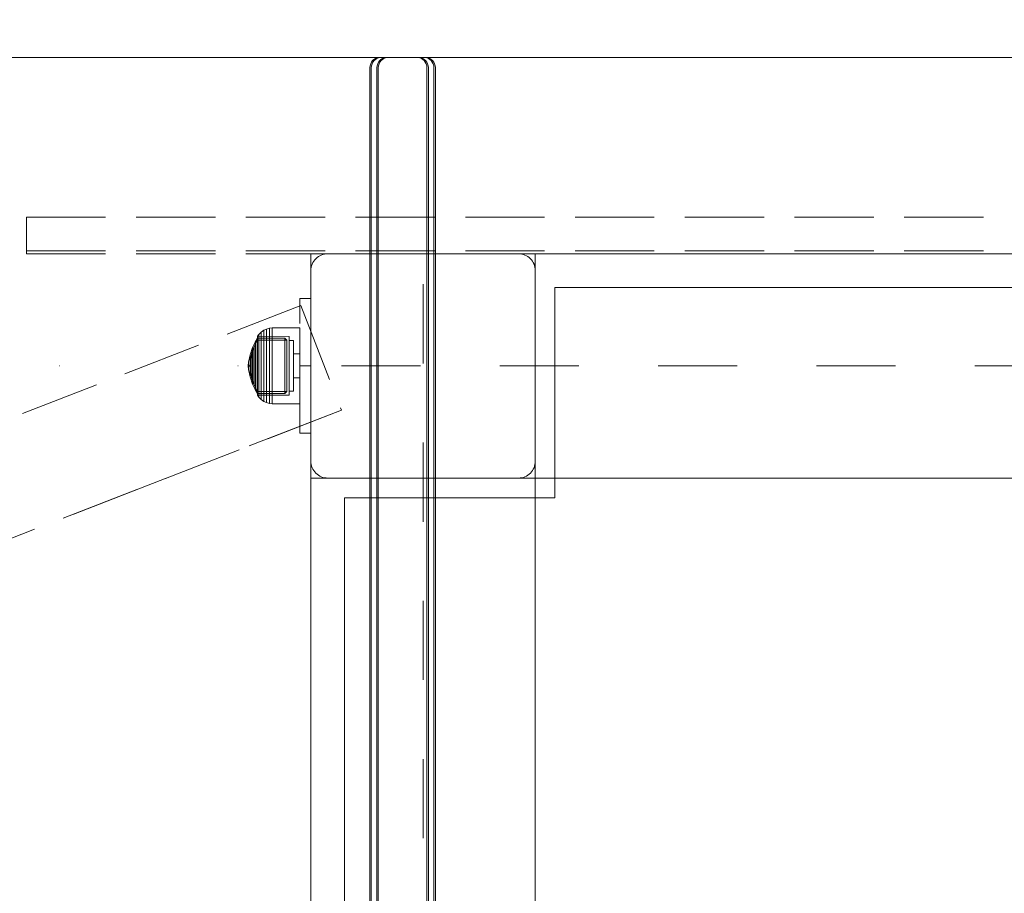
# Model space of a CAD drawing. Units: millimetres. Extents: x -1294 to 6031, y -501 to 7710.
# Drawn here: x 3767 to 4118, y 4679 to 4991 of the extents above; entities that cross this region are included whole.
import ezdxf

# ---------------------------------------------------------------- set-up
doc = ezdxf.new("R2010")
doc.units = ezdxf.units.MM
for name, pattern in [('Dashed', [56.444445, 28.222222, -28.222222]), ('Dot & Dashed', [67.027776, 35.277777, -17.638888, 0, -14.111111]), ('Dotted', [63.499999, 0, -63.499999]), ('Hidden Line', [39.122222, 28.222222, -10.9])]:
    doc.linetypes.add(name, pattern=pattern)
for name, color, linetype, lineweight in [('2D Drafting - General_Pen_No__1', 7, 'Continuous', 20), ('2D Drafting - General_Pen_No__101', 7, 'Continuous', 20), ('2D Drafting - General_Pen_No__62', 7, 'Continuous', 20), ('Interior - Furniture _Pen_No__87', 7, 'Continuous', 20), ('Interior - Furniture _Pen_No__89', 7, 'Continuous', 20), ('Structural - Bearing_Pen_No__69', 7, 'Continuous', 20), ('Structural - Bearing_Pen_No__89', 7, 'Continuous', 20), ('Structural - Bearing_Pen_No__90', 7, 'Continuous', 20)]:
    doc.layers.add(name, color=color, linetype=linetype, lineweight=lineweight)
for name, color, linetype in [('Dimensions', 7, 'Continuous'), ('Interior - Furniture', 7, 'Continuous'), ('Structural - Bearing', 7, 'Continuous')]:
    doc.layers.add(name, color=color, linetype=linetype)
doc.styles.get("Standard").update_dxf_attribs({"font": 'arial.ttf'})
doc.dimstyles.new('Leikkiset keinu', dxfattribs={"dimtxt": 150, "dimasz": 2.5, "dimexe": 0.06, "dimexo": 0.625, "dimtad": 0, "dimtih": 1, "dimtoh": 1, "dimdec": 0, "dimtxsty": 'Standard', "dimcen": 2.5, "dimadec": 0, "dimazin": 0, "dimtfac": 1, "dimtmove": 0, "dimatfit": 3, "dimfxl": 1, "dimarcsym": 0})

# ---------------------------------------------------------------- blocks, each defined once
blk = doc.blocks.new('Slab_6', base_point=(1836, 329.97))
at = {"layer": 'Structural - Bearing_Pen_No__89', "linetype": 'Continuous', "flags": 128}
blk.add_lwpolyline([(1836, 329.97), (1904, 329.97, -0.414214), (1910, 323.97), (1910, 255.97, -0.414214), (1904, 249.97), (1836, 249.97, -0.414214), (1830, 255.97), (1830, 323.97, -0.414214)], format="xyb", close=True, dxfattribs=at)
blk = doc.blocks.new('Slab_7', base_point=(1842, -243.03))
at = {"layer": 'Structural - Bearing_Pen_No__89', "linetype": 'Continuous', "flags": 128}
blk.add_lwpolyline([(1842, -243.03), (1917, -243.03), (1917, -318.03), (2403, -318.03), (2403, -243.03), (2478, -243.03), (2478, 242.97), (2403, 242.97), (2403, 317.97), (1917, 317.97), (1917, 242.97), (1842, 242.97)], close=True, dxfattribs=at)
blk = doc.blocks.new('00_100101_mice_black')
at = {"layer": 'Interior - Furniture _Pen_No__87', "linetype": 'Continuous'}
for p, q in [((9.53, 17.69), (6.92, 16.76)), ((12.16, 18.26), (9.53, 17.69)), ((9.65, 17.69), (9.53, 17.69)), ((9.89, 17.69), (9.65, 17.69)), ((10.24, 17.69), (9.89, 17.69)), ((10.68, 17.69), (10.24, 17.69)), ((11.21, 17.69), (10.68, 17.69)), ((11.82, 17.69), (11.21, 17.69)), ((11.25, 17.55), (12.51, 17.7)), ((12.47, 17.69), (11.82, 17.69)), ((12.2, 18.26), (12.16, 18.26)), ((13.45, 18.4), (12.2, 18.27)), ((12.28, 18.26), (12.2, 18.26)), ((12.4, 18.26), (12.28, 18.26)), ((12.55, 18.26), (12.4, 18.26)), ((13.15, 17.69), (12.47, 17.69)), ((12.54, 17.7), (12.51, 17.7)), ((12.6, 17.7), (12.54, 17.7)), ((12.73, 18.26), (12.55, 18.26)), ((12.69, 17.7), (12.6, 17.7)), ((12.69, 17.71), (13.45, 17.75)), ((12.8, 17.7), (12.69, 17.7)), ((12.93, 18.26), (12.73, 18.26)), ((12.93, 17.7), (12.8, 17.7)), ((13.15, 18.26), (12.93, 18.26)), ((13.08, 17.7), (12.93, 17.7)), ((13.24, 17.7), (13.08, 17.7)), ((13.38, 18.26), (13.15, 18.26)), ((13.15, 17.69), (13.85, 17.69)), ((13.85, 17.69), (13.15, 17.69)), ((13.41, 17.7), (13.24, 17.7)), ((13.38, 18.26), (13.62, 18.26)), ((13.62, 18.26), (13.38, 18.26)), ((13.41, 17.7), (13.59, 17.7)), ((13.59, 17.7), (13.41, 17.7)), ((13.45, 17.75), (13.45, 18.4)), ((13.47, 18.4), (13.46, 18.4)), ((13.47, 17.75), (13.46, 17.75)), ((13.49, 18.4), (13.47, 18.4)), ((13.49, 17.75), (13.47, 17.75)), ((13.5, 18.4), (13.49, 18.4)), ((13.5, 17.75), (13.49, 17.75)), ((13.5, 18.4), (13.5, 18.4)), ((13.52, 18.4), (13.5, 18.4)), ((13.5, 17.75), (13.5, 17.75)), ((13.52, 17.75), (13.5, 17.75)), ((13.54, 18.4), (13.52, 18.4)), ((13.54, 17.75), (13.52, 17.75)), ((13.54, 18.4), (13.54, 18.4)), ((13.54, 17.75), (13.54, 17.75)), ((13.55, 17.75), (13.55, 18.4)), ((13.55, 18.4), (14.8, 18.27)), ((14.31, 17.71), (13.55, 17.75)), ((13.76, 17.7), (13.59, 17.7)), ((13.85, 18.26), (13.62, 18.26)), ((13.92, 17.7), (13.76, 17.7)), ((14.07, 18.26), (13.85, 18.26)), ((14.53, 17.69), (13.85, 17.69)), ((14.07, 17.7), (13.92, 17.7)), ((14.27, 18.26), (14.07, 18.26)), ((14.2, 17.7), (14.07, 17.7)), ((14.31, 17.7), (14.2, 17.7)), ((14.45, 18.26), (14.27, 18.26)), ((14.4, 17.7), (14.31, 17.7)), ((14.46, 17.7), (14.4, 17.7)), ((14.6, 18.26), (14.45, 18.26)), ((14.49, 17.7), (14.46, 17.7)), ((15.75, 17.55), (14.49, 17.7)), ((15.18, 17.69), (14.53, 17.69)), ((14.72, 18.26), (14.6, 18.26)), ((14.8, 18.26), (14.72, 18.26)), ((14.84, 18.26), (14.8, 18.26)), ((14.84, 18.26), (17.47, 17.69)), ((15.79, 17.69), (15.18, 17.69)), ((16.32, 17.69), (15.79, 17.69)), ((16.76, 17.69), (16.32, 17.69)), ((17.11, 17.69), (16.76, 17.69)), ((17.35, 17.69), (17.11, 17.69)), ((17.47, 17.69), (17.35, 17.69)), ((17.47, 17.69), (20.08, 16.76)), ((2.34, 14.55), (1.52, 13.78)), ((2.98, 14.98), (2.34, 14.55)), ((2.68, 14.55), (2.34, 14.55)), ((3.35, 14.55), (2.68, 14.55)), ((3, 3.75), (2.98, 14.98)), ((3.3, 14.98), (2.98, 14.98)), ((3.93, 14.98), (3.3, 14.98)), ((4.32, 14.55), (3.35, 14.55)), ((5.02, 15.82), (3.65, 14.98)), ((3.95, 14.98), (3.65, 14.98)), ((3.65, 14.98), (3.66, 5.28)), ((4.85, 14.98), (3.93, 14.98)), ((4.54, 14.98), (3.95, 14.98)), ((5.58, 14.55), (4.32, 14.55)), ((4.34, 14.98), (5.46, 15.63)), ((4.35, 4.61), (4.34, 14.98)), ((5.4, 14.98), (4.54, 14.98)), ((6.03, 14.98), (4.85, 14.98)), ((6.92, 16.76), (5.02, 15.82)), ((5.28, 15.82), (5.02, 15.82)), ((5.79, 15.82), (5.28, 15.82)), ((6.51, 14.98), (5.4, 14.98)), ((5.46, 15.63), (6.87, 16.3)), ((5.7, 15.63), (5.46, 15.63)), ((7.08, 14.55), (5.58, 14.55)), ((6.18, 15.63), (5.7, 15.63)), ((6.53, 15.82), (5.79, 15.82)), ((7.44, 14.98), (6.03, 14.98)), ((6.89, 15.63), (6.18, 15.63)), ((7.83, 14.98), (6.51, 14.98)), ((7.48, 15.82), (6.53, 15.82)), ((6.87, 16.3), (8.87, 17.02)), ((7.07, 16.3), (6.87, 16.3)), ((7.79, 15.63), (6.89, 15.63)), ((7.12, 16.76), (6.92, 16.76)), ((7.47, 16.3), (7.07, 16.3)), ((8.77, 14.55), (7.08, 14.55)), ((7.52, 16.76), (7.12, 16.76)), ((9.04, 14.98), (7.44, 14.98)), ((8.05, 16.3), (7.47, 16.3)), ((8.62, 15.82), (7.48, 15.82)), ((8.09, 16.76), (7.52, 16.76)), ((8.87, 15.63), (7.79, 15.63)), ((9.32, 14.98), (7.83, 14.98)), ((8.8, 16.3), (8.05, 16.3)), ((8.83, 16.76), (8.09, 16.76)), ((9.9, 15.82), (8.62, 15.82)), ((10.6, 14.55), (8.77, 14.55)), ((9.68, 16.3), (8.8, 16.3)), ((9.71, 16.76), (8.83, 16.76)), ((8.87, 17.02), (11.18, 17.54)), ((9.01, 17.02), (8.87, 17.02)), ((10.09, 15.63), (8.87, 15.63)), ((9.29, 17.02), (9.01, 17.02)), ((10.77, 14.98), (9.04, 14.98)), ((9.69, 17.02), (9.29, 17.02)), ((10.94, 14.98), (9.32, 14.98)), ((10.69, 16.3), (9.68, 16.3)), ((10.21, 17.02), (9.69, 17.02)), ((10.71, 16.76), (9.71, 16.76)), ((11.3, 15.82), (9.9, 15.82)), ((11.41, 15.63), (10.09, 15.63)), ((10.83, 17.02), (10.21, 17.02)), ((12.52, 14.55), (10.6, 14.55)), ((11.78, 16.3), (10.69, 16.3)), ((11.79, 16.76), (10.71, 16.76)), ((12.58, 14.98), (10.77, 14.98)), ((11.54, 17.02), (10.83, 17.02)), ((12.64, 14.98), (10.94, 14.98)), ((11.25, 17.54), (11.18, 17.54)), ((11.39, 17.54), (11.25, 17.54)), ((12.76, 15.82), (11.3, 15.82)), ((11.59, 17.54), (11.39, 17.54)), ((12.8, 15.63), (11.41, 15.63)), ((12.3, 17.02), (11.54, 17.02)), ((11.85, 17.54), (11.59, 17.54)), ((12.92, 16.3), (11.78, 16.3)), ((12.92, 16.76), (11.79, 16.76)), ((12.16, 17.54), (11.85, 17.54)), ((12.51, 17.54), (12.16, 17.54)), ((13.1, 17.02), (12.3, 17.02)), ((12.9, 17.54), (12.51, 17.54)), ((12.52, 14.55), (14.48, 14.55)), ((14.48, 14.55), (12.52, 14.55)), ((14.42, 14.98), (12.58, 14.98)), ((14.36, 14.98), (12.64, 14.98)), ((12.76, 15.82), (14.24, 15.82)), ((14.24, 15.82), (12.76, 15.82)), ((12.8, 15.63), (14.2, 15.63)), ((14.2, 15.63), (12.8, 15.63)), ((13.3, 17.54), (12.9, 17.54)), ((12.92, 16.76), (14.08, 16.76)), ((14.08, 16.76), (12.92, 16.76)), ((12.92, 16.3), (14.08, 16.3)), ((14.08, 16.3), (12.92, 16.3)), ((13.1, 17.02), (13.9, 17.02)), ((13.9, 17.02), (13.1, 17.02)), ((13.3, 17.54), (13.7, 17.54)), ((13.7, 17.54), (13.3, 17.54)), ((14.1, 17.54), (13.7, 17.54)), ((14.7, 17.02), (13.9, 17.02)), ((15.21, 16.76), (14.08, 16.76)), ((15.22, 16.3), (14.08, 16.3)), ((14.49, 17.54), (14.1, 17.54)), ((15.59, 15.63), (14.2, 15.63)), ((15.7, 15.82), (14.24, 15.82)), ((16.06, 14.98), (14.36, 14.98)), ((16.23, 14.98), (14.42, 14.98)), ((16.4, 14.55), (14.48, 14.55)), ((14.84, 17.54), (14.49, 17.54)), ((15.46, 17.02), (14.7, 17.02)), ((15.15, 17.54), (14.84, 17.54)), ((15.41, 17.54), (15.15, 17.54)), ((16.29, 16.76), (15.21, 16.76)), ((16.31, 16.3), (15.22, 16.3)), ((15.61, 17.54), (15.41, 17.54)), ((16.17, 17.02), (15.46, 17.02)), ((16.91, 15.63), (15.59, 15.63)), ((15.75, 17.54), (15.61, 17.54)), ((17.1, 15.82), (15.7, 15.82)), ((15.82, 17.54), (15.75, 17.54)), ((18.13, 17.02), (15.82, 17.54)), ((17.68, 14.98), (16.06, 14.98)), ((16.79, 17.02), (16.17, 17.02)), ((17.96, 14.98), (16.23, 14.98)), ((17.29, 16.76), (16.29, 16.76)), ((17.32, 16.3), (16.31, 16.3)), ((18.23, 14.55), (16.4, 14.55)), ((17.31, 17.02), (16.79, 17.02)), ((18.13, 15.63), (16.91, 15.63)), ((18.38, 15.82), (17.1, 15.82)), ((18.17, 16.76), (17.29, 16.76)), ((17.71, 17.02), (17.31, 17.02)), ((18.2, 16.3), (17.32, 16.3)), ((19.17, 14.98), (17.68, 14.98)), ((17.99, 17.02), (17.71, 17.02)), ((19.56, 14.98), (17.96, 14.98)), ((18.13, 17.02), (17.99, 17.02)), ((20.13, 16.3), (18.13, 17.02)), ((19.21, 15.63), (18.13, 15.63)), ((18.91, 16.76), (18.17, 16.76)), ((18.95, 16.3), (18.2, 16.3)), ((19.92, 14.55), (18.23, 14.55)), ((19.52, 15.82), (18.38, 15.82)), ((19.48, 16.76), (18.91, 16.76)), ((19.53, 16.3), (18.95, 16.3)), ((20.49, 14.98), (19.17, 14.98)), ((20.11, 15.63), (19.21, 15.63)), ((19.88, 16.76), (19.48, 16.76)), ((20.47, 15.82), (19.52, 15.82)), ((19.93, 16.3), (19.53, 16.3)), ((20.97, 14.98), (19.56, 14.98)), ((20.08, 16.76), (19.88, 16.76)), ((21.42, 14.55), (19.92, 14.55)), ((20.13, 16.3), (19.93, 16.3)), ((20.08, 16.76), (21.98, 15.82)), ((20.82, 15.63), (20.11, 15.63)), ((21.54, 15.63), (20.13, 16.3)), ((21.21, 15.82), (20.47, 15.82)), ((21.6, 14.98), (20.49, 14.98)), ((21.3, 15.63), (20.82, 15.63)), ((22.15, 14.98), (20.97, 14.98)), ((21.72, 15.82), (21.21, 15.82)), ((21.54, 15.63), (21.3, 15.63)), ((22.68, 14.55), (21.42, 14.55)), ((22.66, 14.98), (21.54, 15.63)), ((22.46, 14.98), (21.6, 14.98)), ((21.98, 15.82), (21.72, 15.82)), ((21.98, 15.82), (23.35, 14.98)), ((23.07, 14.98), (22.15, 14.98)), ((23.05, 14.98), (22.46, 14.98)), ((22.65, 4.61), (22.66, 14.98)), ((23.65, 14.55), (22.68, 14.55)), ((23.35, 14.98), (23.05, 14.98)), ((23.7, 14.98), (23.07, 14.98)), ((23.35, 14.98), (23.34, 5.28)), ((24.32, 14.55), (23.65, 14.55)), ((24.02, 14.98), (23.7, 14.98)), ((24, 3.75), (24.02, 14.98)), ((24.02, 14.98), (24.66, 14.55)), ((24.66, 14.55), (24.32, 14.55)), ((24.66, 14.55), (25.48, 13.78)), ((0.09, 10.79), (0, 9.75)), ((0.39, 11.88), (0.09, 10.79)), ((0.5, 10.79), (0.09, 10.79)), ((0.79, 12.74), (0.39, 11.88)), ((0.78, 11.88), (0.39, 11.88)), ((1.3, 10.79), (0.5, 10.79)), ((1.57, 11.88), (0.78, 11.88)), ((1.52, 13.78), (0.79, 12.74)), ((1.17, 12.74), (0.79, 12.74)), ((1.93, 12.74), (1.17, 12.74)), ((2.47, 10.79), (1.3, 10.79)), ((1.89, 13.78), (1.52, 13.78)), ((2.72, 11.88), (1.57, 11.88)), ((2.61, 13.78), (1.89, 13.78)), ((3.05, 12.74), (1.93, 12.74)), ((3.98, 10.79), (2.47, 10.79)), ((3.65, 13.78), (2.61, 13.78)), ((4.19, 11.88), (2.72, 11.88)), ((4.48, 12.74), (3.05, 12.74)), ((5, 13.78), (3.65, 13.78)), ((5.78, 10.79), (3.98, 10.79)), ((5.95, 11.88), (4.19, 11.88)), ((6.18, 12.74), (4.48, 12.74)), ((6.61, 13.78), (5, 13.78)), ((7.81, 10.79), (5.78, 10.79)), ((7.94, 11.88), (5.95, 11.88)), ((8.11, 12.74), (6.18, 12.74)), ((8.42, 13.78), (6.61, 13.78)), ((10.02, 10.79), (7.81, 10.79)), ((10.09, 11.88), (7.94, 11.88)), ((10.2, 12.74), (8.11, 12.74)), ((10.39, 13.78), (8.42, 13.78)), ((12.33, 10.79), (10.02, 10.79)), ((12.35, 11.88), (10.09, 11.88)), ((12.39, 12.74), (10.2, 12.74)), ((12.45, 13.78), (10.39, 13.78)), ((12.33, 10.79), (14.67, 10.79)), ((14.67, 10.79), (12.33, 10.79)), ((12.35, 11.88), (14.65, 11.88)), ((14.65, 11.88), (12.35, 11.88)), ((12.39, 12.74), (14.61, 12.74)), ((14.61, 12.74), (12.39, 12.74)), ((12.45, 13.78), (14.55, 13.78)), ((14.55, 13.78), (12.45, 13.78)), ((16.61, 13.78), (14.55, 13.78)), ((16.8, 12.74), (14.61, 12.74)), ((16.91, 11.88), (14.65, 11.88)), ((16.98, 10.79), (14.67, 10.79)), ((18.58, 13.78), (16.61, 13.78)), ((18.89, 12.74), (16.8, 12.74)), ((19.06, 11.88), (16.91, 11.88)), ((19.19, 10.79), (16.98, 10.79)), ((20.39, 13.78), (18.58, 13.78)), ((20.82, 12.74), (18.89, 12.74)), ((21.05, 11.88), (19.06, 11.88)), ((21.22, 10.79), (19.19, 10.79)), ((22, 13.78), (20.39, 13.78)), ((22.52, 12.74), (20.82, 12.74)), ((22.81, 11.88), (21.05, 11.88)), ((23.02, 10.79), (21.22, 10.79)), ((23.35, 13.78), (22, 13.78)), ((23.95, 12.74), (22.52, 12.74)), ((24.28, 11.88), (22.81, 11.88)), ((24.53, 10.79), (23.02, 10.79)), ((24.39, 13.78), (23.35, 13.78)), ((25.07, 12.74), (23.95, 12.74)), ((25.43, 11.88), (24.28, 11.88)), ((25.11, 13.78), (24.39, 13.78)), ((25.7, 10.79), (24.53, 10.79)), ((25.83, 12.74), (25.07, 12.74)), ((25.48, 13.78), (25.11, 13.78)), ((26.22, 11.88), (25.43, 11.88)), ((25.48, 13.78), (26.21, 12.74)), ((26.5, 10.79), (25.7, 10.79)), ((26.21, 12.74), (25.83, 12.74)), ((26.21, 12.74), (26.61, 11.88)), ((26.61, 11.88), (26.22, 11.88)), ((26.91, 10.79), (26.5, 10.79)), ((26.61, 11.88), (26.91, 10.79)), ((26.91, 10.79), (27, 9.75)), ((0.41, 9.75), (0, 9.75)), ((0, 9.75), (0, 0)), ((1.22, 9.75), (0.41, 9.75)), ((2.4, 9.75), (1.22, 9.75)), ((3.92, 9.75), (2.4, 9.75)), ((5.73, 9.75), (3.92, 9.75)), ((7.77, 9.75), (5.73, 9.75)), ((9.99, 9.75), (7.77, 9.75)), ((12.32, 9.75), (9.99, 9.75)), ((12.32, 9.75), (14.68, 9.75)), ((14.68, 9.75), (12.32, 9.75)), ((17.01, 9.75), (14.68, 9.75)), ((19.23, 9.75), (17.01, 9.75)), ((21.27, 9.75), (19.23, 9.75)), ((23.08, 9.75), (21.27, 9.75)), ((24.6, 9.75), (23.08, 9.75)), ((25.78, 9.75), (24.6, 9.75)), ((26.59, 9.75), (25.78, 9.75)), ((27, 9.75), (26.59, 9.75)), ((27, 9.75), (27, 0)), ((3.32, 3.75), (3, 3.75)), ((3.95, 3.75), (3.32, 3.75)), ((3.66, 5.28), (4.35, 4.61)), ((3.96, 5.28), (3.66, 5.28)), ((4.87, 3.75), (3.95, 3.75)), ((4.55, 5.28), (3.96, 5.28)), ((4.63, 4.61), (4.35, 4.61)), ((4.5, 2.25), (4.5, 3.75)), ((5.41, 5.28), (4.55, 5.28)), ((5.18, 4.61), (4.63, 4.61)), ((6.05, 3.75), (4.87, 3.75)), ((5.98, 4.61), (5.18, 4.61)), ((6.52, 5.28), (5.41, 5.28)), ((7.01, 4.61), (5.98, 4.61)), ((7.45, 3.75), (6.05, 3.75)), ((7.84, 5.28), (6.52, 5.28)), ((8.23, 4.61), (7.01, 4.61)), ((9.05, 3.75), (7.45, 3.75)), ((9.33, 5.28), (7.84, 5.28)), ((9.62, 4.61), (8.23, 4.61)), ((10.77, 3.75), (9.05, 3.75)), ((10.94, 5.28), (9.33, 5.28)), ((11.12, 4.61), (9.62, 4.61)), ((12.58, 3.75), (10.77, 3.75)), ((12.64, 5.28), (10.94, 5.28)), ((12.7, 4.61), (11.12, 4.61)), ((14.42, 3.75), (12.58, 3.75)), ((12.64, 5.28), (14.36, 5.28)), ((14.36, 5.28), (12.64, 5.28)), ((12.7, 4.61), (14.3, 4.61)), ((14.3, 4.61), (12.7, 4.61)), ((15.88, 4.61), (14.3, 4.61)), ((16.06, 5.28), (14.36, 5.28)), ((16.23, 3.75), (14.42, 3.75)), ((17.38, 4.61), (15.88, 4.61)), ((17.67, 5.28), (16.06, 5.28)), ((17.95, 3.75), (16.23, 3.75)), ((18.77, 4.61), (17.38, 4.61)), ((19.16, 5.28), (17.67, 5.28)), ((19.55, 3.75), (17.95, 3.75)), ((19.99, 4.61), (18.77, 4.61)), ((20.48, 5.28), (19.16, 5.28)), ((20.95, 3.75), (19.55, 3.75)), ((21.02, 4.61), (19.99, 4.61)), ((21.59, 5.28), (20.48, 5.28)), ((22.13, 3.75), (20.95, 3.75)), ((21.82, 4.61), (21.02, 4.61)), ((22.45, 5.28), (21.59, 5.28)), ((22.37, 4.61), (21.82, 4.61)), ((23.05, 3.75), (22.13, 3.75)), ((22.65, 4.61), (22.37, 4.61)), ((23.04, 5.28), (22.45, 5.28)), ((22.5, 2.25), (22.5, 3.75)), ((23.34, 5.28), (22.65, 4.61)), ((23.34, 5.28), (23.04, 5.28)), ((23.68, 3.75), (23.05, 3.75)), ((24, 3.75), (23.68, 3.75)), ((0.41, 0), (0, 0)), ((1.22, 0), (0.41, 0)), ((2.4, 0), (1.22, 0)), ((3.92, 0), (2.4, 0)), ((5.73, 0), (3.92, 0)), ((4.77, 2.25), (4.5, 2.25)), ((5.31, 2.25), (4.77, 2.25)), ((6.1, 2.25), (5.31, 2.25)), ((7.77, 0), (5.73, 0)), ((7.11, 2.25), (6.1, 2.25)), ((8.32, 2.25), (7.11, 2.25)), ((9.99, 0), (7.77, 0)), ((9.68, 2.25), (8.32, 2.25)), ((9.2, 0), (9.2, 2.25)), ((11.16, 2.25), (9.68, 2.25)), ((12.32, 0), (9.99, 0)), ((12.71, 2.25), (11.16, 2.25)), ((14.68, 0), (12.32, 0)), ((14.29, 2.25), (12.71, 2.25)), ((15.84, 2.25), (14.29, 2.25)), ((17.01, 0), (14.68, 0)), ((17.32, 2.25), (15.84, 2.25)), ((19.23, 0), (17.01, 0)), ((18.68, 2.25), (17.32, 2.25)), ((17.8, 0), (17.8, 2.25)), ((19.89, 2.25), (18.68, 2.25)), ((21.27, 0), (19.23, 0)), ((20.9, 2.25), (19.89, 2.25)), ((21.69, 2.25), (20.9, 2.25)), ((23.08, 0), (21.27, 0)), ((22.23, 2.25), (21.69, 2.25)), ((22.5, 2.25), (22.23, 2.25)), ((24.6, 0), (23.08, 0)), ((25.78, 0), (24.6, 0)), ((26.59, 0), (25.78, 0)), ((27, 0), (26.59, 0))]:
    blk.add_line(p, q, dxfattribs=at)
blk = doc.blocks.new('Beam_19', base_point=(2160, 342.01))
at = {"layer": 'Structural - Bearing_Pen_No__90', "linetype": 'Hidden Line'}
for p, q in [((1728.59, 342.01), (1728.59, 331.01)), ((1728.59, 331.01), (2591.41, 331.01))]:
    blk.add_line(p, q, dxfattribs=at)
blk = doc.blocks.new('Beam_21', base_point=(2160, 331))
at = {"layer": 'Structural - Bearing_Pen_No__90', "linetype": 'Hidden Line'}
for p, q in [((1728.59, 331), (1728.59, 330)), ((1728.59, 331), (2591.41, 331)), ((1728.59, 330), (2591.41, 330))]:
    blk.add_line(p, q, dxfattribs=at)
blk = doc.blocks.new('Beam_23', base_point=(2160, 343.02))
at = {"layer": 'Structural - Bearing_Pen_No__90', "linetype": 'Hidden Line'}
for q in [(1728.59, 342.02), (2591.41, 343.02)]:
    blk.add_line((1728.59, 343.02), q, dxfattribs=at)
blk = doc.blocks.new('Beam_42', base_point=(1826, 290))
at = {"layer": 'Structural - Bearing_Pen_No__69', "linetype": 'Dot & Dashed'}
blk.add_line((1826, 290), (1830, 290), dxfattribs=at)
at = {"layer": 'Structural - Bearing_Pen_No__90', "linetype": 'Hidden Line'}
for p, q in [((1826, 314), (1830, 314)), ((1826, 266), (1826, 314)), ((1830, 266), (1830, 314)), ((1826, 266), (1830, 266))]:
    blk.add_line(p, q, dxfattribs=at)
blk = doc.blocks.new('Beam_43', base_point=(1840.94, 274.2))
at = {"layer": 'Structural - Bearing_Pen_No__69', "linetype": 'Dot & Dashed'}
blk.add_line((1840.94, 274.2), (330.02, -312.25), dxfattribs=at)
at = {"layer": 'Structural - Bearing_Pen_No__90', "linetype": 'Hidden Line'}
for p, q in [((1826.46, 311.49), (315.55, -274.96)), ((1826.46, 311.49), (1840.94, 274.2)), ((1840.94, 274.2), (330.02, -312.25))]:
    blk.add_line(p, q, dxfattribs=at)
blk = doc.blocks.new('*D125')
at = {"layer": 'Defpoints', "color": 0}
for p in [(4663, 5376.97), (1579.02, 4934.84), (4663, 4934.51)]:
    blk.add_point(p, dxfattribs=at)
at = {"layer": 'Dimensions', "color": 0, "lineweight": -2}
for p, q in [((1579.02, 4935.47), (1579.02, 5377.03)), ((1581.52, 5376.97), (2897.03, 5376.97)), ((4660.5, 5376.97), (3344.98, 5376.97)), ((4663, 4935.13), (4663, 5377.03))]:
    blk.add_line(p, q, dxfattribs=at)
at = {"layer": 'Dimensions', "color": 0}
for points in [[(1581.52, 5377.38), (1581.52, 5376.55), (1579.02, 5376.97)], [(4660.5, 5376.55), (4660.5, 5377.38), (4663, 5376.97)]]:
    blk.add_solid(points, dxfattribs=at)
at = {"layer": 'Dimensions', "color": 0, "insert": (3121.01, 5376.97), "char_height": 150, "attachment_point": 5}
blk.add_mtext('3084', dxfattribs=at)
blk = doc.blocks.new('00_TEMAT_SEA_JKplaknesV')
at = {"layer": 'Interior - Furniture _Pen_No__89', "linetype": 'Continuous'}
for p, q in [((173.38, 4), (173.38, 397)), ((173.88, 4), (173.88, 397)), ((175.88, 4), (175.88, 397)), ((176.38, 4), (176.38, 397)), ((153, 395.5), (153, 4)), ((153.5, 395.5), (153.5, 4)), ((155.5, 395.5), (155.5, 4)), ((156, 395.5), (156, 4)), ((153, 4), (153, 3.65)), ((153, 3.65), (153.11, 2.96)), ((153.5, 4), (153.5, 3.65)), ((153.5, 3.65), (153.61, 2.96)), ((155.5, 4), (155.5, 3.65)), ((155.5, 3.65), (155.61, 2.96)), ((156, 4), (156, 3.65)), ((156, 3.65), (156.11, 2.96)), ((173.28, 2.96), (173.38, 3.65)), ((173.38, 3.65), (173.38, 4)), ((173.78, 2.96), (173.88, 3.65)), ((173.88, 3.65), (173.88, 4)), ((175.78, 2.96), (175.88, 3.65)), ((175.88, 3.65), (175.88, 4)), ((176.28, 2.96), (176.38, 3.65)), ((176.38, 3.65), (176.38, 4)), ((21.65, 0), (169.92, 0)), ((153.11, 2.96), (153.31, 2.3)), ((153.31, 2.3), (153.62, 1.7)), ((153.61, 2.96), (153.81, 2.3)), ((153.62, 1.7), (154.01, 1.16)), ((153.81, 2.3), (154.12, 1.7)), ((154.01, 1.16), (154.47, 0.71)), ((154.12, 1.7), (154.51, 1.16)), ((154.47, 0.71), (154.99, 0.36)), ((154.51, 1.16), (154.97, 0.71)), ((154.97, 0.71), (155.49, 0.36)), ((154.99, 0.36), (155.56, 0.12)), ((155.49, 0.36), (156.06, 0.12)), ((155.56, 0.12), (156.16, 0)), ((155.61, 2.96), (155.81, 2.3)), ((155.81, 2.3), (156.12, 1.7)), ((156.06, 0.12), (156.66, 0)), ((156.11, 2.96), (156.31, 2.3)), ((156.12, 1.7), (156.51, 1.16)), ((156.16, 0), (156.66, 0)), ((156.31, 2.3), (156.62, 1.7)), ((156.51, 1.16), (156.97, 0.71)), ((156.62, 1.7), (157.01, 1.16)), ((156.66, 0), (158.66, 0)), ((156.97, 0.71), (157.49, 0.36)), ((157.01, 1.16), (157.47, 0.71)), ((157.47, 0.71), (157.99, 0.36)), ((157.49, 0.36), (158.06, 0.12)), ((157.99, 0.36), (158.56, 0.12)), ((158.06, 0.12), (158.66, 0)), ((158.56, 0.12), (159.16, 0)), ((158.66, 0), (159.16, 0)), ((159.16, 0), (159.46, 0)), ((159.46, 0), (902.34, 0)), ((169.92, 0), (170.22, 0)), ((170.22, 0), (170.82, 0.12)), ((170.72, 0), (170.22, 0)), ((170.72, 0), (171.32, 0.12)), ((172.72, 0), (170.72, 0)), ((170.82, 0.12), (171.39, 0.36)), ((171.32, 0.12), (171.89, 0.36)), ((171.39, 0.36), (171.91, 0.71)), ((171.89, 0.36), (172.41, 0.71)), ((171.91, 0.71), (172.38, 1.16)), ((172.38, 1.16), (172.77, 1.7)), ((172.41, 0.71), (172.88, 1.16)), ((172.72, 0), (173.32, 0.12)), ((173.22, 0), (172.72, 0)), ((172.77, 1.7), (173.07, 2.3)), ((172.88, 1.16), (173.27, 1.7)), ((173.07, 2.3), (173.28, 2.96)), ((173.22, 0), (173.82, 0.12)), ((173.27, 1.7), (173.57, 2.3)), ((173.32, 0.12), (173.89, 0.36)), ((173.57, 2.3), (173.78, 2.96)), ((173.82, 0.12), (174.39, 0.36)), ((173.89, 0.36), (174.41, 0.71)), ((174.39, 0.36), (174.91, 0.71)), ((174.41, 0.71), (174.88, 1.16)), ((174.88, 1.16), (175.27, 1.7)), ((174.91, 0.71), (175.38, 1.16)), ((175.27, 1.7), (175.57, 2.3)), ((175.38, 1.16), (175.77, 1.7)), ((175.57, 2.3), (175.78, 2.96)), ((175.77, 1.7), (176.07, 2.3)), ((176.07, 2.3), (176.28, 2.96))]:
    blk.add_line(p, q, dxfattribs=at)

msp = doc.modelspace()

# ---------------------------------------------------------------- linework, layer by layer
at = {"layer": '2D Drafting - General_Pen_No__1', "linetype": 'Dotted', "flags": 128}
msp.add_lwpolyline([(3871.01, 4867.23), (3871.01, 4287.23), (2371.01, 4287.23), (2371.01, 4867.23)], close=True, dxfattribs=at)
at = {"layer": '2D Drafting - General_Pen_No__101', "linetype": 'Dashed'}
for p, q in [((3911.01, 4247.2), (3911.01, 4907.2)), ((4531.01, 4867.2), (3871.01, 4867.2))]:
    msp.add_line(p, q, dxfattribs=at)
at = {"layer": '2D Drafting - General_Pen_No__62', "linetype": 'Continuous'}
msp.add_lwpolyline([(4531.01, 4247.2), (3871.01, 4247.2), (3871.01, 4907.2), (4531.01, 4907.2)], close=True, dxfattribs=at)
for points in [[(3951.01, 4247.2), (3951.01, 4907.2)], [(3871.01, 4827.2), (4531.01, 4827.2)]]:
    msp.add_lwpolyline(points, dxfattribs=at)

# ---------------------------------------------------------------- block references
at = {"layer": 'Interior - Furniture', "color": 104, "linetype": 'Continuous', "lineweight": 30, "true_color": 0x029e21, "xscale": -1, "zscale": 1000, "rotation": 180}
msp.add_blockref('00_TEMAT_SEA_JKplaknesV', (3739.02, 4977.23), dxfattribs=at)
at = {"layer": 'Interior - Furniture', "color": 104, "linetype": 'Continuous', "lineweight": 20, "true_color": 0x029e21, "zscale": 1000, "rotation": 90}
msp.add_blockref('00_100101_mice_black', (3867.01, 4853.73), dxfattribs=at)
at = {"layer": 'Structural - Bearing', "color": 132, "lineweight": 20, "true_color": 0x00bfbf}
for name, p in [('Beam_23', (4201.01, 4920.25)), ('Beam_19', (4201.01, 4919.24)), ('Beam_21', (4201.01, 4908.23)), ('Beam_42', (3867.01, 4867.23)), ('Beam_43', (3881.94, 4851.43))]:
    msp.add_blockref(name, p, dxfattribs=at)
at = {"layer": 'Structural - Bearing', "color": 123, "linetype": 'Continuous', "lineweight": 20, "true_color": 0x71cebe}
for name, p in [('Slab_6', (3877.01, 4907.2)), ('Slab_7', (3883.01, 4334.2))]:
    msp.add_blockref(name, p, dxfattribs=at)

# ---------------------------------------------------------------- dimensions: what is measured, and where the dimension line sits
at = {"layer": 'Dimensions'}
dim = msp.add_linear_dim(base=(4663, 5376.97), p1=(1579.02, 4934.84), p2=(4663, 4934.51), dimstyle='Leikkiset keinu', override={"dimlfac": 1}, dxfattribs=at)
dim.commit()
dim.dimension.update_dxf_attribs({"geometry": '*D125', "text_midpoint": (3121.01, 5376.97)})

doc.saveas('drawing.dxf')
